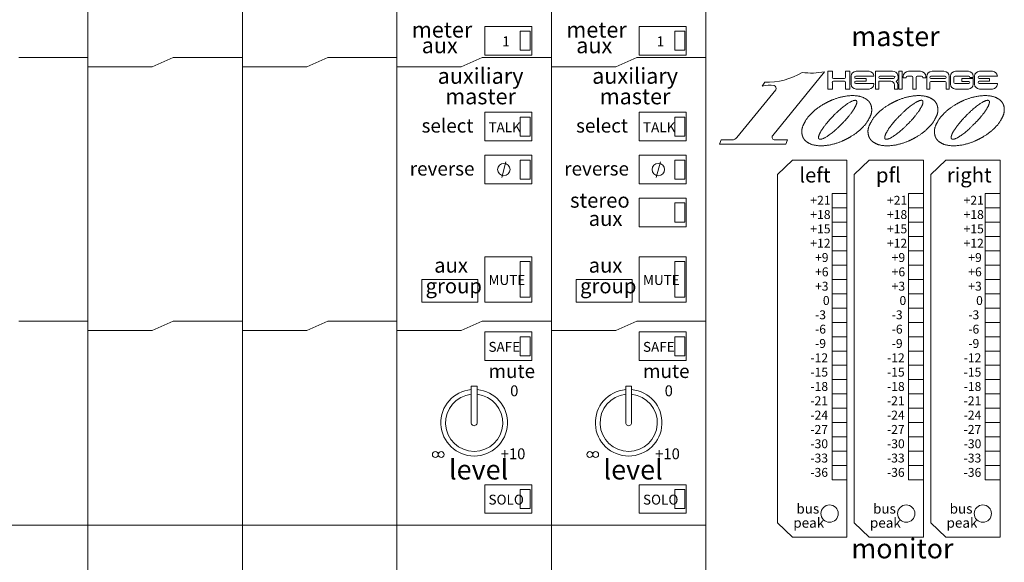
# Model space of a CAD drawing. Units: millimetres. Extents: x 29 to 4247, y 447 to 3177.
# Drawn here: x 1634 to 1833, y 2654 to 2763 of the extents above; entities that cross this region are included whole.
import ezdxf

# ---------------------------------------------------------------- set-up
doc = ezdxf.new("R2010")
doc.units = ezdxf.units.MM
doc.header["$LTSCALE"] = 190.5
for name, color, linetype, lineweight in [('MODULE', 7, 'Continuous', 0), ('PARTS-CN', 4, 'Continuous', 0), ('TEXT', 4, 'Continuous', 0)]:
    doc.layers.add(name, color=color, linetype=linetype, lineweight=lineweight)
doc.styles.get("Standard").update_dxf_attribs({"font": 'txt', "bigfont": 'BIGFONT.SHX'})

msp = doc.modelspace()

# ---------------------------------------------------------------- linework, layer by layer
at = {"layer": 'MODULE', "color": 7, "lineweight": 0}
for p, q in [((1647.54, 2858.97), (1647.54, 2246.47)), ((1678.79, 2858.97), (1678.79, 2246.47)), ((1710.04, 2858.97), (1710.04, 2246.47)), ((1741.29, 2858.97), (1741.29, 2246.47)), ((1772.54, 2858.97), (1772.54, 2246.47))]:
    msp.add_line(p, q, dxfattribs=at)
at = {"layer": 'PARTS-CN', "color": 7, "lineweight": 0}
for p, q in [((1727.79, 2762.14), (1727.79, 2756.34)), ((1727.79, 2762.14), (1737.29, 2762.14)), ((1734.99, 2761.17), (1734.99, 2757.31)), ((1736.99, 2761.17), (1734.99, 2761.17)), ((1736.99, 2761.17), (1736.99, 2757.31)), ((1737.29, 2762.14), (1737.29, 2756.34)), ((1759.04, 2762.14), (1759.04, 2756.34)), ((1759.04, 2762.14), (1768.54, 2762.14)), ((1766.24, 2761.17), (1766.24, 2757.31)), ((1768.24, 2761.17), (1766.24, 2761.17)), ((1768.24, 2761.17), (1768.24, 2757.31)), ((1768.54, 2762.14), (1768.54, 2756.34)), ((1736.99, 2757.31), (1734.99, 2757.31)), ((1768.24, 2757.31), (1766.24, 2757.31)), ((1633.54, 2755.86), (1647.54, 2755.86)), ((1664.79, 2755.86), (1660.54, 2753.93)), ((1664.79, 2755.86), (1678.79, 2755.86)), ((1696.04, 2755.86), (1691.79, 2753.93)), ((1696.04, 2755.86), (1710.04, 2755.86)), ((1727.29, 2755.86), (1723.04, 2753.93)), ((1727.29, 2755.86), (1741.29, 2755.86)), ((1727.79, 2756.34), (1737.29, 2756.34)), ((1758.54, 2755.86), (1754.29, 2753.93)), ((1758.54, 2755.86), (1772.54, 2755.86)), ((1759.04, 2756.34), (1768.54, 2756.34)), ((1647.54, 2753.93), (1660.54, 2753.93)), ((1678.79, 2753.93), (1691.79, 2753.93)), ((1710.04, 2753.93), (1723.04, 2753.93)), ((1741.29, 2753.93), (1754.29, 2753.93)), ((1796.51, 2752.95), (1786.04, 2740.06)), ((1796.45, 2752.93), (1796.5, 2752.93)), ((1797.21, 2753.05), (1798.11, 2753.05)), ((1797.21, 2753.05), (1797.21, 2749.46)), ((1798.11, 2753.05), (1798.11, 2751.82)), ((1800.76, 2753.05), (1801.66, 2753.05)), ((1800.76, 2753.05), (1800.76, 2751.82)), ((1801.66, 2753.05), (1801.66, 2749.46)), ((1802.91, 2753.05), (1805.54, 2753.05)), ((1806.84, 2753.05), (1806.84, 2749.46)), ((1806.84, 2753.05), (1810.26, 2753.05)), ((1811.59, 2753.05), (1812.26, 2753.05)), ((1811.59, 2753.05), (1811.59, 2749.46)), ((1812.26, 2753.05), (1812.26, 2749.46)), ((1813.51, 2753.05), (1815.93, 2753.05)), ((1818.27, 2753.05), (1820.69, 2753.05)), ((1823, 2753.05), (1825.62, 2753.05)), ((1827.87, 2753.05), (1830.5, 2753.05)), ((1784.43, 2750.83), (1783.91, 2750.05)), ((1798.11, 2750.81), (1798.11, 2749.46)), ((1798.33, 2751.59), (1800.54, 2751.59)), ((1798.33, 2751.03), (1800.54, 2751.03)), ((1800.76, 2750.81), (1800.76, 2749.46)), ((1801.92, 2752.06), (1801.92, 2750.45)), ((1802.85, 2752.04), (1806.53, 2752.04)), ((1802.85, 2751.59), (1804.96, 2751.59)), ((1802.85, 2751.03), (1804.96, 2751.03)), ((1802.85, 2750.58), (1806.53, 2750.58)), ((1804.96, 2751.59), (1804.96, 2751.03)), ((1806.53, 2752.06), (1806.53, 2752.04)), ((1806.53, 2750.58), (1806.53, 2750.45)), ((1807.5, 2751.03), (1807.5, 2749.46)), ((1807.5, 2751.03), (1809.92, 2751.03)), ((1807.71, 2752.04), (1810.45, 2752.04)), ((1807.71, 2751.59), (1810.45, 2751.59)), ((1810.67, 2751.82), (1810.84, 2752.09)), ((1812.43, 2751.97), (1812.43, 2751.72)), ((1812.43, 2751.72), (1813.05, 2751.72)), ((1813.05, 2751.82), (1813.05, 2751.72)), ((1813.28, 2752.04), (1814.17, 2752.04)), ((1814.39, 2751.82), (1814.39, 2749.46)), ((1815.05, 2751.82), (1815.05, 2749.46)), ((1816.16, 2752.04), (1815.28, 2752.04)), ((1816.39, 2751.82), (1816.39, 2751.72)), ((1817.01, 2751.72), (1816.39, 2751.72)), ((1817.01, 2751.97), (1817.01, 2751.72)), ((1817.19, 2751.97), (1817.19, 2749.46)), ((1817.81, 2750.76), (1817.81, 2749.46)), ((1818.04, 2752.04), (1820.92, 2752.04)), ((1818.04, 2751.59), (1820.92, 2751.59)), ((1818.04, 2750.98), (1820.92, 2750.98)), ((1821.15, 2750.76), (1821.15, 2749.46)), ((1821.77, 2751.97), (1821.77, 2749.46)), ((1822.01, 2752.06), (1822.01, 2750.45)), ((1822.71, 2751.82), (1822.71, 2750.81)), ((1822.93, 2752.04), (1825.69, 2752.04)), ((1822.93, 2750.58), (1825.69, 2750.58)), ((1824.29, 2751.56), (1826.61, 2751.56)), ((1824.29, 2751.56), (1824.29, 2751.01)), ((1824.29, 2751.01), (1825.69, 2751.01)), ((1825.91, 2751.82), (1826.61, 2751.82)), ((1826.61, 2752.06), (1826.61, 2752.04)), ((1826.61, 2752.04), (1826.61, 2751.82)), ((1826.61, 2750.45), (1826.61, 2751.56)), ((1826.88, 2752.06), (1826.88, 2750.45)), ((1827.81, 2752.04), (1831.49, 2752.04)), ((1827.81, 2751.59), (1829.93, 2751.59)), ((1827.81, 2751.03), (1829.93, 2751.03)), ((1827.81, 2750.58), (1831.49, 2750.58)), ((1829.93, 2751.59), (1829.93, 2751.03)), ((1831.49, 2752.06), (1831.49, 2752.04)), ((1831.49, 2750.58), (1831.49, 2750.45)), ((1786.7, 2749.3), (1778.8, 2739.63)), ((1797.21, 2749.46), (1798.11, 2749.46)), ((1800.76, 2749.46), (1801.66, 2749.46)), ((1802.91, 2749.46), (1805.54, 2749.46)), ((1806.84, 2749.46), (1807.5, 2749.46)), ((1810.67, 2750.28), (1810.67, 2749.46)), ((1810.67, 2749.46), (1811.34, 2749.46)), ((1811.34, 2750.37), (1811.34, 2749.46)), ((1811.59, 2749.46), (1812.26, 2749.46)), ((1814.39, 2749.46), (1815.05, 2749.46)), ((1817.19, 2749.46), (1817.81, 2749.46)), ((1821.15, 2749.46), (1821.77, 2749.46)), ((1823, 2749.46), (1825.62, 2749.46)), ((1827.87, 2749.46), (1830.5, 2749.46)), ((1727.79, 2744.76), (1737.29, 2744.76)), ((1727.79, 2744.76), (1727.79, 2738.96)), ((1737.29, 2744.76), (1737.29, 2738.96)), ((1759.04, 2744.76), (1768.54, 2744.76)), ((1759.04, 2744.76), (1759.04, 2738.96)), ((1768.54, 2744.76), (1768.54, 2738.96)), ((1736.99, 2743.79), (1734.99, 2743.79)), ((1734.99, 2743.79), (1734.99, 2739.93)), ((1736.99, 2743.79), (1736.99, 2739.93)), ((1766.24, 2743.79), (1766.24, 2739.93)), ((1768.24, 2743.79), (1766.24, 2743.79)), ((1768.24, 2743.79), (1768.24, 2739.93)), ((1727.79, 2738.96), (1737.29, 2738.96)), ((1736.99, 2739.93), (1734.99, 2739.93)), ((1759.04, 2738.96), (1768.54, 2738.96)), ((1768.24, 2739.93), (1766.24, 2739.93)), ((1775.59, 2739.17), (1775.27, 2738.31)), ((1775.59, 2739.17), (1777.88, 2739.17)), ((1786.5, 2739.17), (1789.06, 2739.17)), ((1789.06, 2739.17), (1788.72, 2738.31)), ((1775.27, 2738.31), (1788.72, 2738.31)), ((1727.79, 2736.06), (1737.29, 2736.06)), ((1727.79, 2736.06), (1727.79, 2730.27)), ((1732.09, 2734.75), (1731.24, 2731.59)), ((1736.99, 2735.1), (1734.99, 2735.1)), ((1734.99, 2735.1), (1734.99, 2731.24)), ((1736.99, 2735.1), (1736.99, 2731.24)), ((1737.29, 2736.06), (1737.29, 2730.27)), ((1759.04, 2736.06), (1768.54, 2736.06)), ((1759.04, 2736.06), (1759.04, 2730.27)), ((1763.34, 2734.75), (1762.49, 2731.59)), ((1766.24, 2735.1), (1766.24, 2731.24)), ((1768.24, 2735.1), (1766.24, 2735.1)), ((1768.24, 2735.1), (1768.24, 2731.24)), ((1768.54, 2736.06), (1768.54, 2730.27)), ((1787.04, 2732.2), (1790.04, 2735.1)), ((1790.04, 2735.1), (1801.04, 2735.1)), ((1801.04, 2735.1), (1801.04, 2658.81)), ((1802.54, 2732.2), (1805.54, 2735.1)), ((1805.54, 2735.1), (1816.54, 2735.1)), ((1816.54, 2735.1), (1816.54, 2658.81)), ((1818.04, 2732.2), (1821.04, 2735.1)), ((1821.04, 2735.1), (1832.04, 2735.1)), ((1832.04, 2735.1), (1832.04, 2658.81)), ((1736.99, 2731.24), (1734.99, 2731.24)), ((1768.24, 2731.24), (1766.24, 2731.24)), ((1787.04, 2661.71), (1787.04, 2732.2)), ((1802.54, 2661.71), (1802.54, 2732.2)), ((1818.04, 2661.71), (1818.04, 2732.2)), ((1727.79, 2730.27), (1737.29, 2730.27)), ((1759.04, 2730.27), (1768.54, 2730.27)), ((1759.04, 2721.58), (1759.04, 2727.37)), ((1759.04, 2727.37), (1768.54, 2727.37)), ((1768.54, 2721.58), (1768.54, 2727.37)), ((1798.04, 2728.34), (1798.04, 2670.4)), ((1798.04, 2728.34), (1801.04, 2728.34)), ((1813.54, 2728.34), (1813.54, 2670.4)), ((1813.54, 2728.34), (1816.54, 2728.34)), ((1829.04, 2728.34), (1829.04, 2670.4)), ((1829.04, 2728.34), (1832.04, 2728.34)), ((1766.24, 2722.55), (1766.24, 2726.41)), ((1768.24, 2726.41), (1766.24, 2726.41)), ((1768.24, 2722.55), (1768.24, 2726.41)), ((1798.04, 2725.44), (1801.04, 2725.44)), ((1813.54, 2725.44), (1816.54, 2725.44)), ((1829.04, 2725.44), (1832.04, 2725.44)), ((1759.04, 2721.58), (1768.54, 2721.58)), ((1768.24, 2722.55), (1766.24, 2722.55)), ((1798.04, 2722.54), (1801.04, 2722.54)), ((1813.54, 2722.54), (1816.54, 2722.54)), ((1829.04, 2722.54), (1832.04, 2722.54)), ((1798.04, 2719.65), (1801.04, 2719.65)), ((1813.54, 2719.65), (1816.54, 2719.65)), ((1829.04, 2719.65), (1832.04, 2719.65)), ((1798.04, 2716.75), (1801.04, 2716.75)), ((1813.54, 2716.75), (1816.54, 2716.75)), ((1829.04, 2716.75), (1832.04, 2716.75)), ((1727.79, 2715.54), (1737.29, 2715.54)), ((1727.79, 2715.54), (1727.79, 2706.37)), ((1737.29, 2715.54), (1737.29, 2706.37)), ((1759.04, 2715.54), (1768.54, 2715.54)), ((1759.04, 2715.54), (1759.04, 2706.37)), ((1768.54, 2715.54), (1768.54, 2706.37)), ((1736.99, 2714.58), (1734.99, 2714.58)), ((1734.99, 2714.58), (1734.99, 2707.34)), ((1736.99, 2714.58), (1736.99, 2707.34)), ((1766.24, 2714.58), (1766.24, 2707.34)), ((1768.24, 2714.58), (1766.24, 2714.58)), ((1768.24, 2714.58), (1768.24, 2707.34)), ((1798.04, 2713.85), (1801.04, 2713.85)), ((1813.54, 2713.85), (1816.54, 2713.85)), ((1829.04, 2713.85), (1832.04, 2713.85)), ((1715.06, 2710.95), (1726.37, 2710.95)), ((1715.06, 2706.37), (1715.06, 2710.95)), ((1726.37, 2710.95), (1726.37, 2706.37)), ((1746.31, 2706.37), (1746.31, 2710.95)), ((1746.31, 2710.95), (1757.62, 2710.95)), ((1757.62, 2710.95), (1757.62, 2706.37)), ((1798.04, 2710.96), (1801.04, 2710.96)), ((1813.54, 2710.96), (1816.54, 2710.96)), ((1829.04, 2710.96), (1832.04, 2710.96)), ((1736.99, 2707.34), (1734.99, 2707.34)), ((1768.24, 2707.34), (1766.24, 2707.34)), ((1798.04, 2708.06), (1801.04, 2708.06)), ((1813.54, 2708.06), (1816.54, 2708.06)), ((1829.04, 2708.06), (1832.04, 2708.06)), ((1726.37, 2706.37), (1715.06, 2706.37)), ((1727.79, 2706.37), (1737.29, 2706.37)), ((1757.62, 2706.37), (1746.31, 2706.37)), ((1759.04, 2706.37), (1768.54, 2706.37)), ((1798.04, 2705.16), (1801.04, 2705.16)), ((1813.54, 2705.16), (1816.54, 2705.16)), ((1829.04, 2705.16), (1832.04, 2705.16)), ((1633.54, 2702.53), (1647.54, 2702.53)), ((1664.79, 2702.53), (1660.54, 2700.59)), ((1664.79, 2702.53), (1678.79, 2702.53)), ((1696.04, 2702.53), (1691.79, 2700.59)), ((1696.04, 2702.53), (1710.04, 2702.53)), ((1727.29, 2702.53), (1723.04, 2700.59)), ((1727.29, 2702.53), (1741.29, 2702.53)), ((1758.54, 2702.53), (1754.29, 2700.59)), ((1758.54, 2702.53), (1772.54, 2702.53)), ((1798.04, 2702.27), (1801.04, 2702.27)), ((1813.54, 2702.27), (1816.54, 2702.27)), ((1829.04, 2702.27), (1832.04, 2702.27)), ((1647.54, 2700.59), (1660.54, 2700.59)), ((1678.79, 2700.59), (1691.79, 2700.59)), ((1710.04, 2700.59), (1723.04, 2700.59)), ((1727.79, 2700.33), (1737.29, 2700.33)), ((1727.79, 2700.33), (1727.79, 2694.54)), ((1736.99, 2699.37), (1734.99, 2699.37)), ((1734.99, 2699.37), (1734.99, 2695.51)), ((1736.99, 2699.37), (1736.99, 2695.51)), ((1737.29, 2700.33), (1737.29, 2694.54)), ((1741.29, 2700.59), (1754.29, 2700.59)), ((1759.04, 2700.33), (1768.54, 2700.33)), ((1759.04, 2700.33), (1759.04, 2694.54)), ((1766.24, 2699.37), (1766.24, 2695.51)), ((1768.24, 2699.37), (1766.24, 2699.37)), ((1768.24, 2699.37), (1768.24, 2695.51)), ((1768.54, 2700.33), (1768.54, 2694.54)), ((1798.04, 2699.37), (1801.04, 2699.37)), ((1813.54, 2699.37), (1816.54, 2699.37)), ((1829.04, 2699.37), (1832.04, 2699.37)), ((1736.99, 2695.51), (1734.99, 2695.51)), ((1768.24, 2695.51), (1766.24, 2695.51)), ((1798.04, 2696.47), (1801.04, 2696.47)), ((1813.54, 2696.47), (1816.54, 2696.47)), ((1829.04, 2696.47), (1832.04, 2696.47)), ((1727.79, 2694.54), (1737.29, 2694.54)), ((1759.04, 2694.54), (1768.54, 2694.54)), ((1798.04, 2693.58), (1801.04, 2693.58)), ((1813.54, 2693.58), (1816.54, 2693.58)), ((1829.04, 2693.58), (1832.04, 2693.58)), ((1725.06, 2689.36), (1725.06, 2681.96)), ((1725.06, 2689.36), (1726.26, 2689.36)), ((1726.26, 2689.36), (1726.26, 2681.96)), ((1756.31, 2689.36), (1757.51, 2689.36)), ((1756.31, 2689.36), (1756.31, 2681.96)), ((1757.51, 2689.36), (1757.51, 2681.96)), ((1798.04, 2690.68), (1801.04, 2690.68)), ((1813.54, 2690.68), (1816.54, 2690.68)), ((1829.04, 2690.68), (1832.04, 2690.68)), ((1798.04, 2687.78), (1801.04, 2687.78)), ((1813.54, 2687.78), (1816.54, 2687.78)), ((1829.04, 2687.78), (1832.04, 2687.78)), ((1798.04, 2684.88), (1801.04, 2684.88)), ((1813.54, 2684.88), (1816.54, 2684.88)), ((1829.04, 2684.88), (1832.04, 2684.88)), ((1798.04, 2681.99), (1801.04, 2681.99)), ((1813.54, 2681.99), (1816.54, 2681.99)), ((1829.04, 2681.99), (1832.04, 2681.99)), ((1798.04, 2679.09), (1801.04, 2679.09)), ((1813.54, 2679.09), (1816.54, 2679.09)), ((1829.04, 2679.09), (1832.04, 2679.09)), ((1798.04, 2676.19), (1801.04, 2676.19)), ((1813.54, 2676.19), (1816.54, 2676.19)), ((1829.04, 2676.19), (1832.04, 2676.19)), ((1798.04, 2673.3), (1801.04, 2673.3)), ((1813.54, 2673.3), (1816.54, 2673.3)), ((1829.04, 2673.3), (1832.04, 2673.3)), ((1727.79, 2669.43), (1737.29, 2669.43)), ((1727.79, 2669.43), (1727.79, 2663.64)), ((1737.29, 2669.43), (1737.29, 2663.64)), ((1759.04, 2669.43), (1768.54, 2669.43)), ((1759.04, 2669.43), (1759.04, 2663.64)), ((1768.54, 2669.43), (1768.54, 2663.64)), ((1798.04, 2670.4), (1801.04, 2670.4)), ((1813.54, 2670.4), (1816.54, 2670.4)), ((1829.04, 2670.4), (1832.04, 2670.4)), ((1736.99, 2668.47), (1734.99, 2668.47)), ((1734.99, 2668.47), (1734.99, 2664.6)), ((1736.99, 2668.47), (1736.99, 2664.6)), ((1766.24, 2668.47), (1766.24, 2664.6)), ((1768.24, 2668.47), (1766.24, 2668.47)), ((1768.24, 2668.47), (1768.24, 2664.6)), ((1727.79, 2663.64), (1737.29, 2663.64)), ((1736.99, 2664.6), (1734.99, 2664.6)), ((1759.04, 2663.64), (1768.54, 2663.64)), ((1768.24, 2664.6), (1766.24, 2664.6)), ((1460.04, 2661.23), (1772.54, 2661.23)), ((1787.04, 2661.71), (1790.04, 2658.81)), ((1802.54, 2661.71), (1805.54, 2658.81)), ((1818.04, 2661.71), (1821.04, 2658.81)), ((1790.04, 2658.81), (1801.04, 2658.81)), ((1805.54, 2658.81), (1816.54, 2658.81)), ((1821.04, 2658.81), (1832.04, 2658.81))]:
    msp.add_line(p, q, dxfattribs=at)
for centre, radius in [((1731.67, 2733.17), 1.26), ((1762.92, 2733.17), 1.26), ((1717.8, 2675.53), 0.597), ((1718.99, 2675.53), 0.597), ((1749.05, 2675.53), 0.597), ((1750.24, 2675.53), 0.597), ((1797.55, 2663.59), 1.75), ((1813.05, 2663.59), 1.75), ((1828.55, 2663.59), 1.75)]:
    msp.add_circle(centre, radius, dxfattribs=at)
for centre, radius, start, end in [((1784.87, 2764.53), 13.71, 268.1668, 301.3658), ((1793.9, 2766.15), 13.46, 261.9014, 281.1947), ((1802.91, 2752.06), 0.99, 90, 180), ((1805.54, 2752.06), 0.99, 0, 90), ((1810.26, 2751.88), 1.18, 310.7662, 90), ((1813.51, 2751.97), 1.08, 90, 180), ((1815.93, 2751.97), 1.08, 0, 90), ((1818.27, 2751.97), 1.08, 90, 180), ((1820.69, 2751.97), 1.08, 0, 90), ((1823, 2752.06), 0.99, 90, 180), ((1825.62, 2752.06), 0.99, 0, 90), ((1827.87, 2752.06), 0.99, 90, 180), ((1830.5, 2752.06), 0.99, 0, 90), ((1798.33, 2751.82), 0.225, 180, 270), ((1798.33, 2750.81), 0.225, 90, 180), ((1800.54, 2751.82), 0.225, 270, 0), ((1800.54, 2750.81), 0.225, 0, 90), ((1802.91, 2750.45), 0.99, 180, 270), ((1802.85, 2751.82), 0.225, 90, 180), ((1802.85, 2751.82), 0.225, 180, 270), ((1802.85, 2750.81), 0.225, 90, 180), ((1802.85, 2750.81), 0.225, 180, 270), ((1805.54, 2750.45), 0.99, 270, 0), ((1807.71, 2751.82), 0.225, 90, 180), ((1807.71, 2751.82), 0.225, 180, 270), ((1809.92, 2750.28), 0.756, 0, 90), ((1810.45, 2751.82), 0.225, 0, 90), ((1810.45, 2751.82), 0.225, 270, 0), ((1810.57, 2750.36), 0.774, 0.901, 53.6433), ((1813.28, 2751.82), 0.225, 90, 180), ((1814.17, 2751.82), 0.225, 0, 90), ((1815.28, 2751.82), 0.225, 90, 180), ((1816.16, 2751.82), 0.225, 0, 90), ((1818.04, 2751.82), 0.225, 90, 180), ((1818.04, 2751.82), 0.225, 180, 270), ((1818.04, 2750.76), 0.225, 90, 180), ((1820.92, 2751.82), 0.225, 0, 90), ((1820.92, 2751.82), 0.225, 270, 0), ((1820.92, 2750.76), 0.225, 0, 90), ((1823, 2750.45), 0.99, 180, 270), ((1822.93, 2751.82), 0.225, 90, 180), ((1822.93, 2750.81), 0.225, 180, 270), ((1825.62, 2750.45), 0.99, 270, 0), ((1825.69, 2751.82), 0.225, 0, 90), ((1825.69, 2750.78), 0.225, 0.2993, 90.2993), ((1825.69, 2750.81), 0.225, 270, 0), ((1827.87, 2750.45), 0.99, 180, 270), ((1827.81, 2751.82), 0.225, 90, 180), ((1827.81, 2751.82), 0.225, 180, 270), ((1827.81, 2750.81), 0.225, 90, 180), ((1827.81, 2750.81), 0.225, 180, 270), ((1830.5, 2750.45), 0.99, 270, 0), ((1785.39, 2743.75), 6.48, 81.8156, 103.258), ((1786.05, 2749.53), 0.682, 340.8483, 67.2667), ((1777.87, 2740.34), 1.17, 270.371, 322.6593), ((1786.5, 2739.73), 0.564, 144.9083, 270.2392), ((1725.66, 2681.96), 6.74, 95.1102, 84.889), ((1725.66, 2681.96), 5.79, 95.9528, 84.0463), ((1756.91, 2681.96), 6.74, 95.1102, 84.889), ((1756.91, 2681.96), 5.79, 95.9528, 84.0463), ((1725.66, 2681.96), 0.6, 178.9924, 0), ((1756.91, 2681.96), 0.6, 178.9924, 0)]:
    msp.add_arc(centre, radius, start, end, dxfattribs=at)
for points, knots in [([(1805.81, 2746.47), (1805.59, 2746.9), (1804.95, 2747.45), (1803.84, 2748), (1801.92, 2748.19), (1799.74, 2747.86), (1797.87, 2747.19), (1797.12, 2746.81), (1796.37, 2746.44), (1794.71, 2745.34), (1793.14, 2743.8), (1792.36, 2742.49), (1791.9, 2741.34), (1791.98, 2740.08), (1792.19, 2739.64), (1792.41, 2739.21), (1793.05, 2738.66), (1794.16, 2738.11), (1796.09, 2737.92), (1798.27, 2738.26), (1800.13, 2738.92), (1800.88, 2739.3), (1801.64, 2739.68), (1803.29, 2740.77), (1804.87, 2742.32), (1805.65, 2743.62), (1806.11, 2744.78), (1806.03, 2746.03), (1805.81, 2746.47)], [0, 0, 0, 1, 2, 3, 4, 5, 6, 6, 7, 8, 9, 10, 11, 12, 12, 13, 14, 15, 16, 17, 18, 18, 19, 20, 21, 22, 23, 24, 24, 24]), ([(1802.97, 2747.1), (1802.87, 2747.18), (1802.63, 2747.18), (1802.38, 2747.13), (1801.84, 2746.91), (1801, 2746.38), (1799.38, 2745.12), (1798.35, 2744.06), (1797.77, 2743.47), (1796.8, 2742.34), (1796.07, 2741.36), (1795.56, 2740.51), (1795.36, 2739.97), (1795.3, 2739.71), (1795.31, 2739.47), (1795.4, 2739.38), (1795.5, 2739.29), (1795.74, 2739.29), (1795.99, 2739.35), (1796.53, 2739.56), (1797.37, 2740.09), (1798.99, 2741.35), (1800.02, 2742.41), (1800.6, 2743), (1801.57, 2744.13), (1802.3, 2745.11), (1802.81, 2745.96), (1803.01, 2746.5), (1803.07, 2746.76), (1803.06, 2747), (1802.97, 2747.1)], [0, 0, 0, 1, 2, 3, 4, 5, 6, 6, 7, 8, 9, 10, 11, 12, 13, 13, 14, 15, 16, 17, 18, 19, 19, 20, 21, 22, 23, 24, 25, 26, 26, 26]), ([(1819.2, 2746.47), (1818.98, 2746.9), (1818.34, 2747.45), (1817.23, 2748), (1815.3, 2748.19), (1813.12, 2747.86), (1811.26, 2747.19), (1810.51, 2746.81), (1809.76, 2746.44), (1808.1, 2745.34), (1806.52, 2743.8), (1805.75, 2742.49), (1805.28, 2741.34), (1805.36, 2740.08), (1805.58, 2739.64), (1805.8, 2739.21), (1806.44, 2738.66), (1807.55, 2738.11), (1809.47, 2737.92), (1811.65, 2738.26), (1813.52, 2738.92), (1814.27, 2739.3), (1815.02, 2739.68), (1816.68, 2740.77), (1818.25, 2742.32), (1819.03, 2743.62), (1819.49, 2744.78), (1819.41, 2746.03), (1819.2, 2746.47)], [0, 0, 0, 1, 2, 3, 4, 5, 6, 6, 7, 8, 9, 10, 11, 12, 12, 13, 14, 15, 16, 17, 18, 18, 19, 20, 21, 22, 23, 24, 24, 24]), ([(1816.36, 2747.1), (1816.26, 2747.18), (1816.02, 2747.18), (1815.76, 2747.13), (1815.23, 2746.91), (1814.39, 2746.38), (1812.77, 2745.12), (1811.73, 2744.06), (1811.15, 2743.47), (1810.19, 2742.34), (1809.46, 2741.36), (1808.95, 2740.51), (1808.74, 2739.97), (1808.69, 2739.71), (1808.7, 2739.47), (1808.78, 2739.38), (1808.88, 2739.29), (1809.12, 2739.29), (1809.38, 2739.35), (1809.91, 2739.56), (1810.76, 2740.09), (1812.37, 2741.35), (1813.41, 2742.41), (1813.99, 2743), (1814.95, 2744.13), (1815.68, 2745.11), (1816.2, 2745.96), (1816.4, 2746.5), (1816.45, 2746.76), (1816.44, 2747), (1816.36, 2747.1)], [0, 0, 0, 1, 2, 3, 4, 5, 6, 6, 7, 8, 9, 10, 11, 12, 13, 13, 14, 15, 16, 17, 18, 19, 19, 20, 21, 22, 23, 24, 25, 26, 26, 26]), ([(1832.63, 2746.47), (1832.41, 2746.9), (1831.77, 2747.45), (1830.66, 2748), (1828.74, 2748.19), (1826.56, 2747.86), (1824.69, 2747.19), (1823.94, 2746.81), (1823.19, 2746.44), (1821.53, 2745.34), (1819.96, 2743.8), (1819.18, 2742.49), (1818.72, 2741.34), (1818.8, 2740.08), (1819.01, 2739.64), (1819.23, 2739.21), (1819.87, 2738.66), (1820.98, 2738.11), (1822.91, 2737.92), (1825.09, 2738.26), (1826.95, 2738.92), (1827.7, 2739.3), (1828.46, 2739.68), (1830.11, 2740.77), (1831.69, 2742.32), (1832.46, 2743.62), (1832.93, 2744.78), (1832.85, 2746.03), (1832.63, 2746.47)], [0, 0, 0, 1, 2, 3, 4, 5, 6, 6, 7, 8, 9, 10, 11, 12, 12, 13, 14, 15, 16, 17, 18, 18, 19, 20, 21, 22, 23, 24, 24, 24]), ([(1829.79, 2747.1), (1829.69, 2747.18), (1829.45, 2747.18), (1829.2, 2747.13), (1828.66, 2746.91), (1827.82, 2746.38), (1826.2, 2745.12), (1825.17, 2744.06), (1824.59, 2743.47), (1823.62, 2742.34), (1822.89, 2741.36), (1822.38, 2740.51), (1822.18, 2739.97), (1822.12, 2739.71), (1822.13, 2739.47), (1822.22, 2739.38), (1822.32, 2739.29), (1822.56, 2739.29), (1822.81, 2739.35), (1823.35, 2739.56), (1824.19, 2740.09), (1825.81, 2741.35), (1826.84, 2742.41), (1827.42, 2743), (1828.39, 2744.13), (1829.12, 2745.11), (1829.63, 2745.96), (1829.83, 2746.5), (1829.89, 2746.76), (1829.88, 2747), (1829.79, 2747.1)], [0, 0, 0, 1, 2, 3, 4, 5, 6, 6, 7, 8, 9, 10, 11, 12, 13, 13, 14, 15, 16, 17, 18, 19, 19, 20, 21, 22, 23, 24, 25, 26, 26, 26])]:
    msp.add_open_spline(points, degree=2, knots=knots, dxfattribs=at)

# ---------------------------------------------------------------- texts
at = {"layer": 'TEXT', "color": 7, "attachment_point": 1, "line_spacing_factor": 0.782827}
for s, insert, char_height in [('{\\H0.8795x;\\lmeter}', (1713.05, 2763.06), 3.6386), ('{\\H0.8795x;\\lmeter}', (1744.3, 2763.06), 3.6386), ('{\\H0.8795x;\\lmaster}', (1801.94, 2762.14), 4.5482), ('{\\H0.8795x;\\laux}', (1715.05, 2759.9), 3.6386), ('{\\H0.8795x;\\l1}', (1731.33, 2760.11), 2.2741), ('{\\H0.8795x;\\laux}', (1746.3, 2759.9), 3.6386), ('{\\H0.8795x;\\l1}', (1762.58, 2760.11), 2.2741), ('{\\H0.8795x;\\lauxiliary}', (1718.28, 2753.72), 3.6386), ('{\\H0.8795x;\\lauxiliary}', (1749.53, 2753.72), 3.6386), ('{\\H0.8795x;\\lmaster}', (1719.8, 2749.57), 3.6386), ('{\\H0.8795x;\\lmaster}', (1751.05, 2749.57), 3.6386), ('{\\H0.8795x;\\lselect}', (1715.02, 2743.45), 3.1838), ('{\\H0.8795x;\\lTALK}', (1728.56, 2742.73), 2.2741), ('{\\H0.8795x;\\lselect}', (1746.27, 2743.45), 3.1838), ('{\\H0.8795x;\\lTALK}', (1759.81, 2742.73), 2.2741), ('{\\H0.8795x;\\lreverse}', (1712.63, 2734.76), 3.1838), ('{\\H0.8795x;\\lreverse}', (1743.88, 2734.76), 3.1838), ('{\\H0.8795x;\\lleft}', (1791.43, 2733.56), 3.4112), ('{\\H0.8795x;\\lpfl}', (1806.93, 2733.56), 3.4112), ('{\\H0.8795x;\\lright}', (1821.28, 2733.56), 3.4112), ('{\\H0.8795x;\\lstereo}', (1745.05, 2728.46), 3.4112), ('{\\H0.8795x;\\l+21}', (1793.66, 2727.86), 2.0467), ('{\\H0.8795x;\\l+21}', (1809.16, 2727.86), 2.0467), ('{\\H0.8795x;\\l+21}', (1824.66, 2727.86), 2.0467), ('{\\H0.8795x;\\l+18}', (1793.66, 2724.97), 2.0467), ('{\\H0.8795x;\\l+18}', (1809.16, 2724.97), 2.0467), ('{\\H0.8795x;\\l+18}', (1824.66, 2724.97), 2.0467), ('{\\H0.8795x;\\laux}', (1748.82, 2724.77), 3.4112), ('{\\H0.8795x;\\l+15}', (1793.66, 2722.07), 2.0467), ('{\\H0.8795x;\\l+15}', (1809.16, 2722.07), 2.0467), ('{\\H0.8795x;\\l+15}', (1824.66, 2722.07), 2.0467), ('{\\H0.8795x;\\l+12}', (1793.66, 2719.17), 2.0467), ('{\\H0.8795x;\\l+12}', (1809.16, 2719.17), 2.0467), ('{\\H0.8795x;\\l+12}', (1824.66, 2719.17), 2.0467), ('{\\H0.8795x;\\l+9}', (1794.61, 2716.28), 2.0467), ('{\\H0.8795x;\\l+9}', (1810.11, 2716.28), 2.0467), ('{\\H0.8795x;\\l+9}', (1825.61, 2716.28), 2.0467), ('{\\H0.8795x;\\laux}', (1717.57, 2715.32), 3.4112), ('{\\H0.8795x;\\laux}', (1748.82, 2715.32), 3.4112), ('{\\H0.8795x;\\l+6}', (1794.61, 2713.38), 2.0467), ('{\\H0.8795x;\\l+6}', (1810.11, 2713.38), 2.0467), ('{\\H0.8795x;\\l+6}', (1825.61, 2713.38), 2.0467), ('{\\H0.8795x;\\lMUTE}', (1728.56, 2711.83), 2.2741), ('{\\H0.8795x;\\lMUTE}', (1759.81, 2711.83), 2.2741), ('{\\H0.8795x;\\lgroup}', (1715.83, 2711.14), 3.4112), ('{\\H0.8795x;\\lgroup}', (1747.08, 2711.14), 3.4112), ('{\\H0.8795x;\\l+3}', (1794.61, 2710.48), 2.0467), ('{\\H0.8795x;\\l+3}', (1810.11, 2710.48), 2.0467), ('{\\H0.8795x;\\l+3}', (1825.61, 2710.48), 2.0467), ('{\\H0.8795x;\\l0}', (1796.19, 2707.58), 2.0467), ('{\\H0.8795x;\\l0}', (1811.69, 2707.58), 2.0467), ('{\\H0.8795x;\\l0}', (1827.19, 2707.58), 2.0467), ('{\\H0.8795x;\\l-3}', (1794.61, 2704.69), 2.0467), ('{\\H0.8795x;\\l-3}', (1810.11, 2704.69), 2.0467), ('{\\H0.8795x;\\l-3}', (1825.61, 2704.69), 2.0467), ('{\\H0.8795x;\\l-6}', (1794.61, 2701.79), 2.0467), ('{\\H0.8795x;\\l-6}', (1810.11, 2701.79), 2.0467), ('{\\H0.8795x;\\l-6}', (1825.61, 2701.79), 2.0467), ('{\\H0.8795x;\\l-9}', (1794.61, 2698.89), 2.0467), ('{\\H0.8795x;\\l-9}', (1810.11, 2698.89), 2.0467), ('{\\H0.8795x;\\l-9}', (1825.61, 2698.89), 2.0467), ('{\\H0.8795x;\\lSAFE}', (1728.56, 2698.31), 2.2741), ('{\\H0.8795x;\\lSAFE}', (1759.81, 2698.31), 2.2741), ('{\\H0.8795x;\\l-12}', (1793.67, 2696), 2.0467), ('{\\H0.8795x;\\l-12}', (1809.17, 2696), 2.0467), ('{\\H0.8795x;\\l-12}', (1824.67, 2696), 2.0467), ('{\\H0.8795x;\\lmute}', (1728.56, 2693.81), 3.1838), ('{\\H0.8795x;\\lmute}', (1759.81, 2693.81), 3.1838), ('{\\H0.8795x;\\l-15}', (1793.66, 2693.1), 2.0467), ('{\\H0.8795x;\\l-15}', (1809.16, 2693.1), 2.0467), ('{\\H0.8795x;\\l-15}', (1824.66, 2693.1), 2.0467), ('{\\H0.8795x;\\l0}', (1732.94, 2689.52), 2.5015), ('{\\H0.8795x;\\l0}', (1764.19, 2689.52), 2.5015), ('{\\H0.8795x;\\l-18}', (1793.67, 2690.2), 2.0467), ('{\\H0.8795x;\\l-18}', (1809.17, 2690.2), 2.0467), ('{\\H0.8795x;\\l-18}', (1824.67, 2690.2), 2.0467), ('{\\H0.8795x;\\l-21}', (1793.66, 2687.31), 2.0467), ('{\\H0.8795x;\\l-21}', (1809.16, 2687.31), 2.0467), ('{\\H0.8795x;\\l-21}', (1824.66, 2687.31), 2.0467), ('{\\H0.8795x;\\l-24}', (1793.67, 2684.41), 2.0467), ('{\\H0.8795x;\\l-24}', (1809.17, 2684.41), 2.0467), ('{\\H0.8795x;\\l-24}', (1824.67, 2684.41), 2.0467), ('{\\H0.8795x;\\l-27}', (1793.66, 2681.51), 2.0467), ('{\\H0.8795x;\\l-27}', (1809.16, 2681.51), 2.0467), ('{\\H0.8795x;\\l-27}', (1824.66, 2681.51), 2.0467), ('{\\H0.8795x;\\l+10}', (1731.02, 2676.78), 2.5015), ('{\\H0.8795x;\\l+10}', (1762.27, 2676.78), 2.5015), ('{\\H0.8795x;\\l-30}', (1793.67, 2678.61), 2.0467), ('{\\H0.8795x;\\l-30}', (1809.17, 2678.61), 2.0467), ('{\\H0.8795x;\\l-30}', (1824.67, 2678.61), 2.0467), ('{\\H0.8795x;\\llevel}', (1720.56, 2674.48), 4.5482), ('{\\H0.8795x;\\llevel}', (1751.81, 2674.48), 4.5482), ('{\\H0.8795x;\\l-33}', (1793.66, 2675.72), 2.0467), ('{\\H0.8795x;\\l-33}', (1809.16, 2675.72), 2.0467), ('{\\H0.8795x;\\l-33}', (1824.66, 2675.72), 2.0467), ('{\\H0.8795x;\\l-36}', (1793.66, 2672.82), 2.0467), ('{\\H0.8795x;\\l-36}', (1809.16, 2672.82), 2.0467), ('{\\H0.8795x;\\l-36}', (1824.66, 2672.82), 2.0467), ('{\\H0.8795x;\\lSOLO}', (1728.56, 2667.41), 2.2741), ('{\\H0.8795x;\\lSOLO}', (1759.81, 2667.41), 2.2741), ('{\\H0.8795x;\\lbus}', (1790.84, 2665.58), 2.2741), ('{\\H0.8795x;\\lbus}', (1806.34, 2665.58), 2.2741), ('{\\H0.8795x;\\lbus}', (1821.84, 2665.58), 2.2741), ('{\\H0.8795x;\\lpeak}', (1790.21, 2662.73), 2.2741), ('{\\H0.8795x;\\lpeak}', (1805.71, 2662.73), 2.2741), ('{\\H0.8795x;\\lpeak}', (1821.21, 2662.73), 2.2741), ('{\\H0.8795x;\\lmonitor}', (1801.94, 2658.52), 4.5482)]:
    msp.add_mtext(s, dxfattribs=dict(at, insert=insert, char_height=char_height))

doc.saveas('drawing.dxf')
